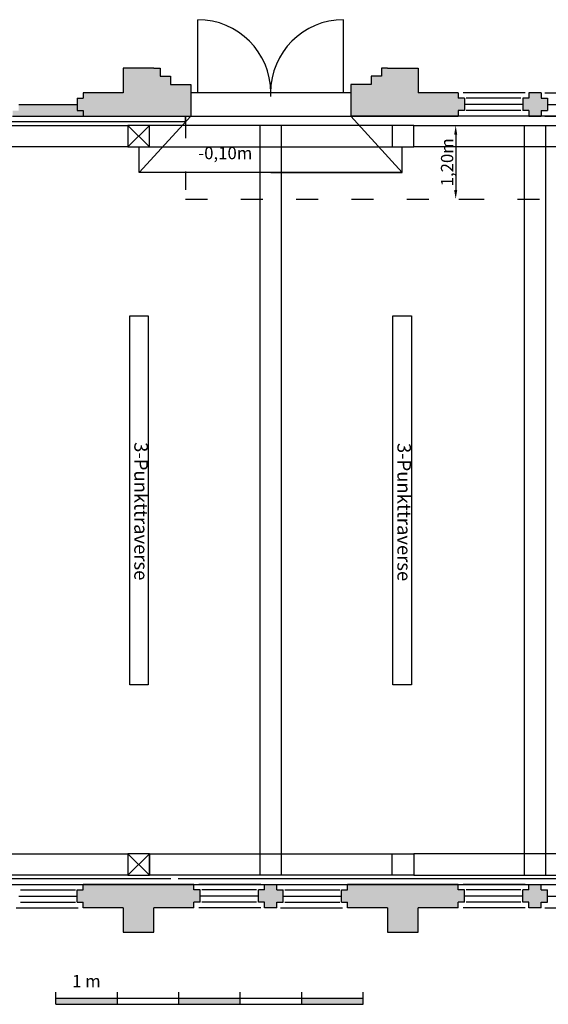
# Model space of a CAD drawing. Extents: x 159159 to 229222, y -44942 to 28410.
# Drawn here: x 173849 to 182449, y -43954 to -27934 of the extents above; entities that cross this region are included whole.
import ezdxf

# ---------------------------------------------------------------- set-up
doc = ezdxf.new("R2010")
doc.units = 0
doc.header["$LTSCALE"] = 30
doc.header["$PDMODE"] = 65
doc.linetypes.add('ACAD_ISO03W100', pattern=[30, 12, -18])
doc.linetypes.add('AUSGEZOGEN', pattern=[0])
doc.layers.get('0').update_dxf_attribs({"linetype": 'CONTINUOUS'})
doc.layers.get('DEFPOINTS').update_dxf_attribs({"linetype": 'CONTINUOUS'})
doc.layers.add('Bemaßung', color=224, linetype='CONTINUOUS')
doc.layers.add('Standard', color=7, linetype='AUSGEZOGEN')
for name, color, linetype, lineweight in [('Beschriftung', 7, 'CONTINUOUS', 25), ('Halle1 Traversen', 72, 'CONTINUOUS', 30), ('Strichlinie', 87, 'ACAD_ISO03W100', 25), ('Stühle', 152, 'CONTINUOUS', 25), ('Traverse', 72, 'CONTINUOUS', 30)]:
    doc.layers.add(name, color=color, linetype=linetype, lineweight=lineweight)
doc.styles.get("Standard").update_dxf_attribs({"font": 'arial.ttf', "height": 200})
doc.dimstyles.get("Standard").update_dxf_attribs({"dimtxt": 200, "dimasz": 150, "dimexe": 100, "dimexo": 50, "dimgap": 20, "dimtad": 1, "dimdec": 1, "dimlfac": 0.1, "dimzin": 0, "dimtxsty": 'Standard', "dimcen": 0.09, "dimadec": 0, "dimazin": 0, "dimtfac": 1, "dimtdec": 1, "dimtofl": 0, "dimtmove": 0, "dimatfit": 3, "dimfxl": 1, "dimtolj": 1, "dimtzin": 0, "dimarcsym": 0})

# ---------------------------------------------------------------- blocks, each defined once
blk = doc.blocks.new('A$C501D0EBA')
h = blk.add_hatch(color=256)
h.paths.add_polyline_path([(1000, 0), (1000, 100), (0, 100), (0, 0)])
h.paths.add_polyline_path([(2000, 100), (2000, 0), (3000, 0), (3000, 100)])
h.paths.add_polyline_path([(4000, 100), (4000, 0), (5000, 0), (5000, 100)])
for p, q in [((0, 0), (0, 200)), ((1000, 0), (1000, 200)), ((2000, 0), (2000, 200)), ((3000, 0), (3000, 200)), ((4000, 0), (4000, 200)), ((5000, 0), (5000, 200)), ((0, 100), (5000, 100)), ((0, 0), (1000, 0)), ((1000, 0), (2000, 0)), ((2000, 0), (3000, 0)), ((3000, 0), (4000, 0)), ((4000, 0), (5000, 0))]:
    blk.add_line(p, q)
at = {"insert": (264, 478), "char_height": 200, "width": 2141.69, "attachment_point": 1}
blk.add_mtext('{\\fArial|b0|i0|c0|p34;1 m}', dxfattribs=at)
blk = doc.blocks.new('*D143')
at = {"layer": 'DEFPOINTS', "color": 0, "transparency": 16777216}
for p in [(180942, -29654), (180942, -30854), (180942, -30854)]:
    blk.add_point(p, dxfattribs=at)
at = {"layer": 'Stühle', "color": 0, "lineweight": -2, "transparency": 16777216}
for p, q in [((180992, -29654), (181042, -29654)), ((180942, -29804), (180942, -30704)), ((180992, -30854), (181042, -30854))]:
    blk.add_line(p, q, dxfattribs=at)
at = {"layer": 'Stühle', "color": 0, "transparency": 16777216}
for points in [[(180917, -29804), (180967, -29804), (180942, -29654)], [(180917, -30704), (180967, -30704), (180942, -30854)]]:
    blk.add_solid(points, dxfattribs=at)
at = {"layer": 'Stühle', "color": 0, "transparency": 16777216, "insert": (180802, -30254), "char_height": 200, "attachment_point": 5, "rotation": 90}
blk.add_mtext('\\A1;1,20m', dxfattribs=at)

msp = doc.modelspace()

# ---------------------------------------------------------------- hatches: boundary and pattern name
at = {"layer": 'Standard', "linetype": 'AUSGEZOGEN'}
h = msp.add_hatch(color=9, dxfattribs=at)
h.dxf.hatch_style = 2
h.paths.add_polyline_path([(174883.66, -29502.16), (175783.66, -29502.16), (175783.66, -28722.16), (175533.66, -28722.16), (175533.66, -29122.16), (174883.66, -29122.16), (174883.66, -29212.16), (174783.66, -29212.16), (174783.66, -29412.16), (174883.66, -29412.16)])
h = msp.add_hatch(color=9, dxfattribs=at)
h.dxf.hatch_style = 2
h.paths.add_polyline_path([(174883.66, -29502.16), (175783.66, -29502.16), (175783.66, -28722.16), (175533.66, -28722.16), (175533.66, -29122.16), (174883.66, -29122.16), (174883.66, -29212.16), (174783.66, -29212.16), (174783.66, -29412.16), (174883.66, -29412.16)])
h = msp.add_hatch(color=9, dxfattribs=at)
h.dxf.hatch_style = 2
h.paths.add_polyline_path([(175783.66, -29502.16), (176633.66, -29502.16), (176633.66, -28988.83), (176300.33, -28988.83), (176300.33, -28855.5), (176133.66, -28855.5), (176133.66, -28722.16), (176033.66, -28722.16), (175783.66, -28722.16)])
h = msp.add_hatch(color=9, dxfattribs=at)
h.dxf.hatch_style = 2
h.paths.add_polyline_path([(175783.66, -29502.16), (176633.66, -29502.16), (176633.66, -28988.83), (176300.33, -28988.83), (176300.33, -28855.5), (176133.66, -28855.5), (176133.66, -28722.16), (176033.66, -28722.16), (175783.66, -28722.16)])
h = msp.add_hatch(color=9, dxfattribs=at)
h.dxf.hatch_style = 2
h.paths.add_polyline_path([(179233.66, -29502.16), (180083.66, -29502.16), (180083.66, -28722.16), (179833.66, -28722.16), (179733.66, -28722.16), (179733.66, -28855.5), (179567, -28855.5), (179567, -28988.83), (179233.66, -28988.83)])
h = msp.add_hatch(color=9, dxfattribs=at)
h.dxf.hatch_style = 2
h.paths.add_polyline_path([(179233.66, -29502.16), (180083.66, -29502.16), (180083.66, -28722.16), (179833.66, -28722.16), (179733.66, -28722.16), (179733.66, -28855.5), (179567, -28855.5), (179567, -28988.83), (179233.66, -28988.83)])
h = msp.add_hatch(color=9, dxfattribs=at)
h.dxf.hatch_style = 2
h.paths.add_polyline_path([(180983.66, -29122.16), (180333.66, -29122.16), (180333.66, -28722.16), (180083.66, -28722.16), (180083.66, -29502.16), (180983.66, -29502.16), (180983.66, -29412.16), (181083.66, -29412.16), (181083.66, -29212.16), (180983.66, -29212.16)])
h = msp.add_hatch(color=9, dxfattribs=at)
h.dxf.hatch_style = 2
h.paths.add_polyline_path([(180983.66, -29122.16), (180333.66, -29122.16), (180333.66, -28722.16), (180083.66, -28722.16), (180083.66, -29502.16), (180983.66, -29502.16), (180983.66, -29412.16), (181083.66, -29412.16), (181083.66, -29212.16), (180983.66, -29212.16)])
h = msp.add_hatch(color=9, dxfattribs=at)
h.dxf.hatch_style = 2
h.paths.add_polyline_path([(182433.66, -29412.16), (182433.66, -29212.16), (182333.66, -29212.16), (182333.66, -29122.16), (182133.66, -29122.16), (182133.66, -29212.16), (182033.66, -29212.16), (182033.66, -29412.16), (182133.66, -29412.16), (182133.66, -29502.16), (182333.66, -29502.16), (182333.66, -29412.16)])
h = msp.add_hatch(color=9, dxfattribs=at)
h.dxf.hatch_style = 2
h.paths.add_polyline_path([(182433.66, -29412.16), (182433.66, -29212.16), (182333.66, -29212.16), (182333.66, -29122.16), (182133.66, -29122.16), (182133.66, -29212.16), (182033.66, -29212.16), (182033.66, -29412.16), (182133.66, -29412.16), (182133.66, -29502.16), (182333.66, -29502.16), (182333.66, -29412.16)])
h = msp.add_hatch(color=1, dxfattribs=at)
h.dxf.hatch_style = 2
h.paths.add_polyline_path([(174883.66, -29502.16), (174883.66, -29412.16), (174783.66, -29412.16), (174783.66, -29311.9), (173833.66, -29311.9), (173833.66, -29412.16), (173733.66, -29412.16), (173733.66, -29502.16)])
h = msp.add_hatch(color=9, dxfattribs=at)
h.dxf.hatch_style = 2
h.paths.add_polyline_path([(175783.66, -42002.16), (174883.66, -42002.16), (174883.66, -42092.16), (174783.66, -42092.16), (174783.66, -42292.16), (174883.66, -42292.16), (174883.66, -42382.16), (175533.66, -42382.16), (175533.66, -42782.16), (175783.66, -42782.16)])
h = msp.add_hatch(color=9, dxfattribs=at)
h.dxf.hatch_style = 2
h.paths.add_polyline_path([(175783.66, -42002.16), (174883.66, -42002.16), (174883.66, -42092.16), (174783.66, -42092.16), (174783.66, -42292.16), (174883.66, -42292.16), (174883.66, -42382.16), (175533.66, -42382.16), (175533.66, -42782.16), (175783.66, -42782.16)])
h = msp.add_hatch(color=9, dxfattribs=at)
h.dxf.hatch_style = 2
h.paths.add_polyline_path([(176683.66, -42382.16), (176683.66, -42292.16), (176783.66, -42292.16), (176783.66, -42092.16), (176683.66, -42092.16), (176683.66, -42002.16), (175783.66, -42002.16), (175783.66, -42782.16), (176033.66, -42782.16), (176033.66, -42382.16)])
h = msp.add_hatch(color=9, dxfattribs=at)
h.dxf.hatch_style = 2
h.paths.add_polyline_path([(176683.66, -42382.16), (176683.66, -42292.16), (176783.66, -42292.16), (176783.66, -42092.16), (176683.66, -42092.16), (176683.66, -42002.16), (175783.66, -42002.16), (175783.66, -42782.16), (176033.66, -42782.16), (176033.66, -42382.16)])
h = msp.add_hatch(color=9, dxfattribs=at)
h.dxf.hatch_style = 2
h.paths.add_polyline_path([(177833.66, -42002.16), (177833.66, -42092.16), (177733.66, -42092.16), (177733.66, -42292.16), (177833.66, -42292.16), (177833.66, -42382.16), (178033.66, -42382.16), (178033.66, -42292.16), (178133.66, -42292.16), (178133.66, -42092.16), (178033.66, -42092.16), (178033.66, -42002.16)])
h = msp.add_hatch(color=9, dxfattribs=at)
h.dxf.hatch_style = 2
h.paths.add_polyline_path([(177833.66, -42002.16), (177833.66, -42092.16), (177733.66, -42092.16), (177733.66, -42292.16), (177833.66, -42292.16), (177833.66, -42382.16), (178033.66, -42382.16), (178033.66, -42292.16), (178133.66, -42292.16), (178133.66, -42092.16), (178033.66, -42092.16), (178033.66, -42002.16)])
h = msp.add_hatch(color=9, dxfattribs=at)
h.dxf.hatch_style = 2
h.paths.add_polyline_path([(179833.66, -42382.16), (179833.66, -42782.16), (180083.66, -42782.16), (180083.66, -42002.16), (179183.66, -42002.16), (179183.66, -42092.16), (179083.66, -42092.16), (179083.66, -42292.16), (179183.66, -42292.16), (179183.66, -42382.16)])
h = msp.add_hatch(color=9, dxfattribs=at)
h.dxf.hatch_style = 2
h.paths.add_polyline_path([(179833.66, -42382.16), (179833.66, -42782.16), (180083.66, -42782.16), (180083.66, -42002.16), (179183.66, -42002.16), (179183.66, -42092.16), (179083.66, -42092.16), (179083.66, -42292.16), (179183.66, -42292.16), (179183.66, -42382.16)])
h = msp.add_hatch(color=9, dxfattribs=at)
h.dxf.hatch_style = 2
h.paths.add_polyline_path([(180983.66, -42002.16), (180083.66, -42002.16), (180083.66, -42782.16), (180333.66, -42782.16), (180333.66, -42382.16), (180983.66, -42382.16), (180983.66, -42292.16), (181083.66, -42292.16), (181083.66, -42092.16), (180983.66, -42092.16)])
h = msp.add_hatch(color=9, dxfattribs=at)
h.dxf.hatch_style = 2
h.paths.add_polyline_path([(180983.66, -42002.16), (180083.66, -42002.16), (180083.66, -42782.16), (180333.66, -42782.16), (180333.66, -42382.16), (180983.66, -42382.16), (180983.66, -42292.16), (181083.66, -42292.16), (181083.66, -42092.16), (180983.66, -42092.16)])
h = msp.add_hatch(color=9, dxfattribs=at)
h.dxf.hatch_style = 2
h.paths.add_polyline_path([(182433.66, -42292.16), (182433.66, -42092.16), (182333.66, -42092.16), (182333.66, -42002.16), (182133.66, -42002.16), (182133.66, -42092.16), (182033.66, -42092.16), (182033.66, -42292.16), (182133.66, -42292.16), (182133.66, -42382.16), (182333.66, -42382.16), (182333.66, -42292.16)])
h = msp.add_hatch(color=9, dxfattribs=at)
h.dxf.hatch_style = 2
h.paths.add_polyline_path([(182433.66, -42292.16), (182433.66, -42092.16), (182333.66, -42092.16), (182333.66, -42002.16), (182133.66, -42002.16), (182133.66, -42092.16), (182033.66, -42092.16), (182033.66, -42292.16), (182133.66, -42292.16), (182133.66, -42382.16), (182333.66, -42382.16), (182333.66, -42292.16)])

# ---------------------------------------------------------------- linework, layer by layer
at = {"layer": 'Bemaßung'}
for p, q in [((175793.66, -30422.16), (176633.66, -29502.16)), ((176633.66, -29502.16), (179233.66, -29502.16)), ((180073.66, -30422.16), (179233.66, -29502.16)), ((175793.66, -30422.16), (175793.66, -30003.93)), ((180073.66, -30422.16), (180073.66, -30003.93)), ((175788.66, -30213.05), (175788.66, -30213.05)), ((175788.66, -30213.05), (175788.66, -30213.05)), ((175788.66, -30213.05), (175788.66, -30213.05)), ((180073.66, -30422.16), (175793.66, -30422.16)), ((177933.66, -30422.16), (180073.66, -30422.16))]:
    msp.add_line(p, q, dxfattribs=at)
at = {"layer": 'Halle1 Traversen'}
for points in [[(175640.63, -38753.93), (175640.63, -32753.93), (175940.63, -32753.93), (175940.63, -38753.93)], [(179920.63, -38753.93), (179920.63, -32753.93), (180220.63, -32753.93), (180220.63, -38753.93)]]:
    msp.add_lwpolyline(points, close=True, dxfattribs=at)
at = {"layer": 'Standard', "color": 7, "linetype": 'AUSGEZOGEN'}
for p, q in [((176745.67, -29122.16), (176745.67, -27934.16)), ((176745.67, -29122.16), (176745.67, -27934.16)), ((179118.63, -29122.16), (179118.63, -27934.16)), ((179118.63, -29122.16), (179118.63, -27934.16)), ((179233.66, -29122.16), (176633.66, -29122.16)), ((179233.66, -29122.16), (176633.66, -29122.16)), ((177933.66, -29122.16), (177930.63, -29122.16)), ((177933.66, -29122.16), (177930.63, -29122.16)), ((177933.66, -29122.16), (177930.63, -29122.16)), ((177933.66, -29122.16), (177930.63, -29122.16)), ((177932.15, -29182.16), (177932.15, -29031.96)), ((177932.15, -29182.16), (177932.15, -29031.96)), ((177932.15, -29182.16), (177932.15, -29031.96)), ((177932.15, -29182.16), (177932.15, -29031.96)), ((173833.66, -29311.9), (174783.66, -29311.9)), ((173833.66, -29311.9), (174783.66, -29311.9)), ((182033.66, -29312.16), (181083.66, -29312.16)), ((182033.66, -29312.16), (181083.66, -29312.16)), ((182433.66, -29312.16), (183383.66, -29312.16)), ((182433.66, -29312.16), (183383.66, -29312.16)), ((167126.16, -29592.16), (176544.99, -29592.16)), ((167126.16, -29592.16), (176544.99, -29592.16)), ((176425.54, -29592.16), (176544.99, -29592.16)), ((176425.54, -29592.16), (176544.99, -29592.16)), ((176544.99, -29592.16), (176544.99, -29502.16)), ((176544.99, -29592.16), (176544.99, -29502.16)), ((182393.66, -29502.16), (183401.62, -29502.16)), ((182393.66, -29502.16), (183401.62, -29502.16)), ((176305.54, -41912.16), (167126.16, -41912.16)), ((176305.54, -41912.16), (167126.16, -41912.16)), ((197943.66, -41912.16), (176425.54, -41912.16)), ((197943.66, -41912.16), (176425.54, -41912.16)), ((182073.66, -42002.16), (181065.71, -42002.16)), ((182073.66, -42002.16), (181065.71, -42002.16)), ((173833.66, -42192.16), (174783.66, -42192.16)), ((173833.66, -42192.16), (174783.66, -42192.16)), ((177733.66, -42192.16), (176783.66, -42192.16)), ((177733.66, -42192.16), (176783.66, -42192.16)), ((178133.66, -42192.16), (179083.66, -42192.16)), ((178133.66, -42192.16), (179083.66, -42192.16)), ((182033.66, -42192.16), (181083.66, -42192.16)), ((182033.66, -42192.16), (181083.66, -42192.16)), ((182433.66, -42192.16), (183383.66, -42192.16)), ((182433.66, -42192.16), (183383.66, -42192.16))]:
    msp.add_line(p, q, dxfattribs=at)
at = {"layer": 'Standard', "color": 6, "linetype": 'AUSGEZOGEN'}
for p, q in [((176033.66, -28722.16), (175533.66, -28722.16)), ((175533.66, -28722.16), (175533.66, -29122.16)), ((176033.66, -28722.16), (175533.66, -28722.16)), ((175533.66, -28722.16), (175533.66, -29122.16)), ((176033.66, -28722.16), (176133.66, -28722.16)), ((176033.66, -28722.16), (176133.66, -28722.16)), ((176133.66, -28722.16), (176133.66, -28855.5)), ((176133.66, -28722.16), (176133.66, -28855.5)), ((179833.66, -28722.16), (179733.66, -28722.16)), ((179733.66, -28722.16), (179733.66, -28855.5)), ((179833.66, -28722.16), (179733.66, -28722.16)), ((179733.66, -28722.16), (179733.66, -28855.5)), ((179833.66, -28722.16), (180333.66, -28722.16)), ((179833.66, -28722.16), (180333.66, -28722.16)), ((180333.66, -28722.16), (180333.66, -29122.16)), ((180333.66, -28722.16), (180333.66, -29122.16)), ((176133.66, -28855.5), (176300.33, -28855.5)), ((176133.66, -28855.5), (176300.33, -28855.5)), ((176300.33, -28855.5), (176300.33, -28988.83)), ((176300.33, -28855.5), (176300.33, -28988.83)), ((176300.33, -28988.83), (176633.66, -28988.83)), ((176300.33, -28988.83), (176633.66, -28988.83)), ((176633.66, -28988.83), (176633.66, -29502.16)), ((176633.66, -28988.83), (176633.66, -29502.16)), ((179567, -28988.83), (179233.66, -28988.83)), ((179233.66, -28988.83), (179233.66, -29502.16)), ((179567, -28988.83), (179233.66, -28988.83)), ((179233.66, -28988.83), (179233.66, -29502.16)), ((179733.66, -28855.5), (179567, -28855.5)), ((179567, -28855.5), (179567, -28988.83)), ((179733.66, -28855.5), (179567, -28855.5)), ((179567, -28855.5), (179567, -28988.83)), ((174883.66, -29122.16), (174883.66, -29212.16)), ((174883.66, -29122.16), (174883.66, -29212.16)), ((175533.66, -29122.16), (174883.66, -29122.16)), ((174883.66, -29122.16), (174883.66, -29212.16)), ((174883.66, -29122.16), (174883.66, -29212.16)), ((175533.66, -29122.16), (174883.66, -29122.16)), ((180983.66, -29122.16), (180333.66, -29122.16)), ((180983.66, -29122.16), (180333.66, -29122.16)), ((180983.66, -29122.16), (180983.66, -29212.16)), ((180983.66, -29122.16), (180983.66, -29212.16)), ((182133.66, -29122.16), (182133.66, -29212.16)), ((182333.66, -29122.16), (182133.66, -29122.16)), ((182333.66, -29122.16), (182133.66, -29122.16)), ((182133.66, -29122.16), (182133.66, -29212.16)), ((182333.66, -29122.16), (182133.66, -29122.16)), ((182333.66, -29122.16), (182133.66, -29122.16)), ((182333.66, -29122.16), (182333.66, -29212.16)), ((182333.66, -29122.16), (182333.66, -29212.16)), ((174783.66, -29212.16), (174783.66, -29412.16)), ((174783.66, -29212.16), (174883.66, -29212.16)), ((174783.66, -29212.16), (174783.66, -29412.16)), ((174783.66, -29212.16), (174883.66, -29212.16)), ((181083.66, -29212.16), (180983.66, -29212.16)), ((181083.66, -29212.16), (180983.66, -29212.16)), ((181083.66, -29212.16), (181083.66, -29412.16)), ((181083.66, -29212.16), (181083.66, -29412.16)), ((182033.66, -29212.16), (182033.66, -29412.16)), ((182133.66, -29212.16), (182033.66, -29212.16)), ((182033.66, -29212.16), (182033.66, -29412.16)), ((182133.66, -29212.16), (182033.66, -29212.16)), ((182333.66, -29212.16), (182433.66, -29212.16)), ((182333.66, -29212.16), (182433.66, -29212.16)), ((182433.66, -29212.16), (182433.66, -29412.16)), ((182433.66, -29212.16), (182433.66, -29412.16)), ((174783.66, -29412.16), (174883.66, -29412.16)), ((174783.66, -29412.16), (174883.66, -29412.16)), ((174883.66, -29412.16), (174883.66, -29502.16)), ((174883.66, -29412.16), (174883.66, -29502.16)), ((174883.66, -29412.16), (174883.66, -29502.16)), ((174883.66, -29412.16), (174883.66, -29502.16)), ((181083.66, -29412.16), (180983.66, -29412.16)), ((180983.66, -29412.16), (180983.66, -29502.16)), ((181083.66, -29412.16), (180983.66, -29412.16)), ((180983.66, -29412.16), (180983.66, -29502.16)), ((182133.66, -29412.16), (182033.66, -29412.16)), ((182133.66, -29412.16), (182033.66, -29412.16)), ((182133.66, -29412.16), (182133.66, -29502.16)), ((182133.66, -29412.16), (182133.66, -29502.16)), ((182333.66, -29412.16), (182433.66, -29412.16)), ((182333.66, -29412.16), (182333.66, -29502.16)), ((182333.66, -29412.16), (182433.66, -29412.16)), ((182333.66, -29412.16), (182333.66, -29502.16)), ((174883.66, -29502.16), (176633.66, -29502.16)), ((174883.66, -29502.16), (176633.66, -29502.16)), ((179233.66, -29502.16), (180983.66, -29502.16)), ((179233.66, -29502.16), (180983.66, -29502.16)), ((209283.66, -29502.16), (179233.66, -29502.16)), ((182133.66, -29502.16), (182333.66, -29502.16)), ((182133.66, -29502.16), (182333.66, -29502.16)), ((182133.66, -29502.16), (182333.66, -29502.16)), ((182133.66, -29502.16), (182333.66, -29502.16)), ((163783.66, -42002.16), (198183.66, -42002.16)), ((174783.66, -42292.16), (174783.66, -42092.16)), ((174783.66, -42092.16), (174883.66, -42092.16)), ((174783.66, -42292.16), (174783.66, -42092.16)), ((174783.66, -42092.16), (174883.66, -42092.16)), ((174883.66, -42092.16), (174883.66, -42002.16)), ((174883.66, -42092.16), (174883.66, -42002.16)), ((176683.66, -42002.16), (174883.66, -42002.16)), ((174883.66, -42092.16), (174883.66, -42002.16)), ((174883.66, -42092.16), (174883.66, -42002.16)), ((176683.66, -42002.16), (174883.66, -42002.16)), ((176683.66, -42092.16), (176683.66, -42002.16)), ((176683.66, -42092.16), (176683.66, -42002.16)), ((176783.66, -42092.16), (176683.66, -42092.16)), ((176783.66, -42092.16), (176683.66, -42092.16)), ((176783.66, -42292.16), (176783.66, -42092.16)), ((176783.66, -42292.16), (176783.66, -42092.16)), ((177733.66, -42292.16), (177733.66, -42092.16)), ((177833.66, -42092.16), (177733.66, -42092.16)), ((177733.66, -42292.16), (177733.66, -42092.16)), ((177833.66, -42092.16), (177733.66, -42092.16)), ((177833.66, -42092.16), (177833.66, -42002.16)), ((177833.66, -42002.16), (178033.66, -42002.16)), ((177833.66, -42002.16), (178033.66, -42002.16)), ((177833.66, -42092.16), (177833.66, -42002.16)), ((177833.66, -42002.16), (178033.66, -42002.16)), ((177833.66, -42002.16), (178033.66, -42002.16)), ((178033.66, -42092.16), (178033.66, -42002.16)), ((178033.66, -42092.16), (178033.66, -42002.16)), ((178033.66, -42092.16), (178133.66, -42092.16)), ((178033.66, -42092.16), (178133.66, -42092.16)), ((178133.66, -42292.16), (178133.66, -42092.16)), ((178133.66, -42292.16), (178133.66, -42092.16)), ((179083.66, -42292.16), (179083.66, -42092.16)), ((179083.66, -42092.16), (179183.66, -42092.16)), ((179083.66, -42292.16), (179083.66, -42092.16)), ((179083.66, -42092.16), (179183.66, -42092.16)), ((179183.66, -42092.16), (179183.66, -42002.16)), ((179183.66, -42092.16), (179183.66, -42002.16)), ((180983.66, -42002.16), (179183.66, -42002.16)), ((179183.66, -42092.16), (179183.66, -42002.16)), ((179183.66, -42092.16), (179183.66, -42002.16)), ((180983.66, -42002.16), (179183.66, -42002.16)), ((180983.66, -42092.16), (180983.66, -42002.16)), ((180983.66, -42092.16), (180983.66, -42002.16)), ((181083.66, -42092.16), (180983.66, -42092.16)), ((181083.66, -42092.16), (180983.66, -42092.16)), ((181083.66, -42292.16), (181083.66, -42092.16)), ((181083.66, -42292.16), (181083.66, -42092.16)), ((182033.66, -42292.16), (182033.66, -42092.16)), ((182133.66, -42092.16), (182033.66, -42092.16)), ((182033.66, -42292.16), (182033.66, -42092.16)), ((182133.66, -42092.16), (182033.66, -42092.16)), ((182133.66, -42092.16), (182133.66, -42002.16)), ((182133.66, -42002.16), (182333.66, -42002.16)), ((182133.66, -42002.16), (182333.66, -42002.16)), ((182133.66, -42092.16), (182133.66, -42002.16)), ((182133.66, -42002.16), (182333.66, -42002.16)), ((182133.66, -42002.16), (182333.66, -42002.16)), ((182333.66, -42092.16), (182333.66, -42002.16)), ((182333.66, -42092.16), (182333.66, -42002.16)), ((182333.66, -42092.16), (182433.66, -42092.16)), ((182333.66, -42092.16), (182433.66, -42092.16)), ((182433.66, -42292.16), (182433.66, -42092.16)), ((182433.66, -42292.16), (182433.66, -42092.16)), ((174783.66, -42292.16), (174883.66, -42292.16)), ((174783.66, -42292.16), (174883.66, -42292.16)), ((174883.66, -42382.16), (174883.66, -42292.16)), ((174883.66, -42382.16), (174883.66, -42292.16)), ((174883.66, -42382.16), (174883.66, -42292.16)), ((174883.66, -42382.16), (174883.66, -42292.16)), ((175533.66, -42382.16), (174883.66, -42382.16)), ((175533.66, -42382.16), (174883.66, -42382.16)), ((175533.66, -42382.16), (175533.66, -42782.16)), ((175533.66, -42382.16), (175533.66, -42782.16)), ((176033.66, -42782.16), (176033.66, -42382.16)), ((176683.66, -42382.16), (176033.66, -42382.16)), ((176033.66, -42782.16), (176033.66, -42382.16)), ((176683.66, -42382.16), (176033.66, -42382.16)), ((176683.66, -42382.16), (176683.66, -42292.16)), ((176783.66, -42292.16), (176683.66, -42292.16)), ((176683.66, -42382.16), (176683.66, -42292.16)), ((176783.66, -42292.16), (176683.66, -42292.16)), ((177833.66, -42292.16), (177733.66, -42292.16)), ((177833.66, -42292.16), (177733.66, -42292.16)), ((177833.66, -42382.16), (177833.66, -42292.16)), ((177833.66, -42382.16), (177833.66, -42292.16)), ((178033.66, -42382.16), (177833.66, -42382.16)), ((178033.66, -42382.16), (177833.66, -42382.16)), ((178033.66, -42382.16), (177833.66, -42382.16)), ((178033.66, -42382.16), (177833.66, -42382.16)), ((178033.66, -42382.16), (178033.66, -42292.16)), ((178033.66, -42292.16), (178133.66, -42292.16)), ((178033.66, -42382.16), (178033.66, -42292.16)), ((178033.66, -42292.16), (178133.66, -42292.16)), ((179083.66, -42292.16), (179183.66, -42292.16)), ((179083.66, -42292.16), (179183.66, -42292.16)), ((179183.66, -42382.16), (179183.66, -42292.16)), ((179183.66, -42382.16), (179183.66, -42292.16)), ((179183.66, -42382.16), (179183.66, -42292.16)), ((179183.66, -42382.16), (179183.66, -42292.16)), ((179833.66, -42382.16), (179183.66, -42382.16)), ((179833.66, -42382.16), (179183.66, -42382.16)), ((179833.66, -42382.16), (179833.66, -42782.16)), ((179833.66, -42382.16), (179833.66, -42782.16)), ((180333.66, -42782.16), (180333.66, -42382.16)), ((180983.66, -42382.16), (180333.66, -42382.16)), ((180333.66, -42782.16), (180333.66, -42382.16)), ((180983.66, -42382.16), (180333.66, -42382.16)), ((180983.66, -42382.16), (180983.66, -42292.16)), ((181083.66, -42292.16), (180983.66, -42292.16)), ((180983.66, -42382.16), (180983.66, -42292.16)), ((181083.66, -42292.16), (180983.66, -42292.16)), ((182133.66, -42292.16), (182033.66, -42292.16)), ((182133.66, -42292.16), (182033.66, -42292.16)), ((182133.66, -42382.16), (182133.66, -42292.16)), ((182133.66, -42382.16), (182133.66, -42292.16)), ((182333.66, -42382.16), (182133.66, -42382.16)), ((182333.66, -42382.16), (182133.66, -42382.16)), ((182333.66, -42382.16), (182133.66, -42382.16)), ((182333.66, -42382.16), (182133.66, -42382.16)), ((182333.66, -42382.16), (182333.66, -42292.16)), ((182333.66, -42292.16), (182433.66, -42292.16)), ((182333.66, -42382.16), (182333.66, -42292.16)), ((182333.66, -42292.16), (182433.66, -42292.16)), ((175533.66, -42782.16), (176033.66, -42782.16)), ((175533.66, -42782.16), (176033.66, -42782.16)), ((179833.66, -42782.16), (180333.66, -42782.16)), ((179833.66, -42782.16), (180333.66, -42782.16))]:
    msp.add_line(p, q, dxfattribs=at)
at = {"layer": 'Standard', "color": 3, "linetype": 'AUSGEZOGEN'}
for p, q in [((182073.66, -29122.16), (181065.71, -29122.16)), ((182073.66, -29122.16), (181065.71, -29122.16)), ((182393.66, -29122.16), (183401.62, -29122.16)), ((182393.66, -29122.16), (183401.62, -29122.16)), ((182003.66, -29212.16), (181112.88, -29212.16)), ((182003.66, -29212.16), (181112.88, -29212.16)), ((182003.66, -29412.16), (181112.88, -29412.16)), ((182003.66, -29412.16), (181112.88, -29412.16)), ((173733.66, -29502.16), (174883.66, -29502.16)), ((173733.66, -29502.16), (174883.66, -29502.16)), ((182073.66, -29502.16), (181065.71, -29502.16)), ((182073.66, -29502.16), (181065.71, -29502.16)), ((173793.66, -42002.16), (174801.62, -42002.16)), ((173793.66, -42002.16), (174801.62, -42002.16)), ((173863.66, -42092.16), (174754.45, -42092.16)), ((173863.66, -42092.16), (174754.45, -42092.16)), ((177773.66, -42002.16), (176765.71, -42002.16)), ((177773.66, -42002.16), (176765.71, -42002.16)), ((177703.66, -42092.16), (176812.88, -42092.16)), ((177703.66, -42092.16), (176812.88, -42092.16)), ((178093.66, -42002.16), (179101.62, -42002.16)), ((178093.66, -42002.16), (179101.62, -42002.16)), ((178163.66, -42092.16), (179054.45, -42092.16)), ((178163.66, -42092.16), (179054.45, -42092.16)), ((182003.66, -42092.16), (181112.88, -42092.16)), ((182003.66, -42092.16), (181112.88, -42092.16)), ((182393.66, -42002.16), (183401.62, -42002.16)), ((182393.66, -42002.16), (183401.62, -42002.16)), ((173793.66, -42382.16), (174801.62, -42382.16)), ((173793.66, -42382.16), (174801.62, -42382.16)), ((173863.66, -42292.16), (174754.45, -42292.16)), ((173863.66, -42292.16), (174754.45, -42292.16)), ((177773.66, -42382.16), (176765.71, -42382.16)), ((177773.66, -42382.16), (176765.71, -42382.16)), ((177703.66, -42292.16), (176812.88, -42292.16)), ((177703.66, -42292.16), (176812.88, -42292.16)), ((178093.66, -42382.16), (179101.62, -42382.16)), ((178093.66, -42382.16), (179101.62, -42382.16)), ((178163.66, -42292.16), (179054.45, -42292.16)), ((178163.66, -42292.16), (179054.45, -42292.16)), ((182073.66, -42382.16), (181065.71, -42382.16)), ((182073.66, -42382.16), (181065.71, -42382.16)), ((182003.66, -42292.16), (181112.88, -42292.16)), ((182003.66, -42292.16), (181112.88, -42292.16)), ((182393.66, -42382.16), (183401.62, -42382.16)), ((182393.66, -42382.16), (183401.62, -42382.16))]:
    msp.add_line(p, q, dxfattribs=at)
at = {"layer": 'Standard', "color": 7, "linetype": 'AUSGEZOGEN'}
for centre, start, end in [((176745.67, -29122.16), 0, 90), ((176745.67, -29122.16), 0, 90), ((179118.63, -29122.16), 90, 180), ((179118.63, -29122.16), 90, 180)]:
    msp.add_arc(centre, 1188, start, end, dxfattribs=at)
at = {"layer": 'Strichlinie'}
for p, q in [((176544.99, -29502.16), (176544.99, -30702.16)), ((176544.99, -30854.37), (182408.66, -30854.37))]:
    msp.add_line(p, q, dxfattribs=at)
at = {"layer": 'Traverse', "linetype": 'Continuous'}
for p, q in [((171658.66, -29653.93), (175608.66, -29653.93)), ((179908.66, -29653.93), (175958.66, -29653.93)), ((177758.66, -41853.93), (177758.66, -29653.93)), ((178108.66, -41853.93), (178108.66, -29653.93)), ((180258.66, -29653.93), (179908.66, -29653.93)), ((179908.66, -29653.93), (179908.66, -30003.93)), ((180258.66, -29653.93), (184208.66, -29653.93)), ((180258.66, -30003.93), (180258.66, -29653.93)), ((182058.66, -41853.93), (182058.66, -29653.93)), ((182408.66, -41853.93), (182408.66, -29653.93)), ((175608.66, -30003.93), (171658.66, -30003.93)), ((175958.66, -30003.93), (179908.66, -30003.93)), ((179908.66, -30003.93), (180258.66, -30003.93)), ((184208.66, -30003.93), (180258.66, -30003.93)), ((171658.66, -41503.93), (175608.66, -41503.93)), ((175958.66, -41503.93), (179908.66, -41503.93)), ((175958.66, -41503.93), (175958.66, -41853.93)), ((179908.66, -41503.93), (180258.66, -41503.93)), ((179908.66, -41853.93), (179908.66, -41503.93)), ((180258.66, -41503.93), (180258.66, -41853.93)), ((184208.66, -41503.93), (180258.66, -41503.93)), ((175608.66, -41853.93), (171658.66, -41853.93)), ((179908.66, -41853.93), (175958.66, -41853.93)), ((180258.66, -41853.93), (179908.66, -41853.93)), ((180258.66, -41853.93), (184208.66, -41853.93))]:
    msp.add_line(p, q, dxfattribs=at)
at = {"layer": 'Traverse'}
for p, q in [((175958.66, -29653.93), (175608.66, -30003.93)), ((175958.66, -30003.93), (175608.66, -29653.93)), ((175958.66, -29653.93), (175608.66, -29653.93)), ((175608.66, -29653.93), (175608.66, -30003.93)), ((175958.66, -30003.93), (175958.66, -29653.93)), ((175608.66, -30003.93), (175958.66, -30003.93)), ((175958.66, -41503.93), (175608.66, -41853.93)), ((175958.66, -41853.93), (175608.66, -41503.93)), ((175958.66, -41503.93), (175608.66, -41503.93)), ((175608.66, -41503.93), (175608.66, -41853.93)), ((175958.66, -41853.93), (175958.66, -41503.93)), ((175608.66, -41853.93), (175958.66, -41853.93))]:
    msp.add_line(p, q, dxfattribs=at)

# ---------------------------------------------------------------- block references
at = {"layer": 'Beschriftung'}
msp.add_blockref('A$C501D0EBA', (174437.17, -43953.8), dxfattribs=at)

# ---------------------------------------------------------------- texts
at = {"layer": 'Beschriftung', "insert": (176755.52, -30003.93), "char_height": 200, "attachment_point": 1}
msp.add_mtext('-0,10m', dxfattribs=at)
at = {"layer": 'Beschriftung', "char_height": 220, "width": 3408.6175, "attachment_point": 1, "rotation": 270}
for insert in [(175933.53, -34807.26), (180213.53, -34820.33)]:
    msp.add_mtext('3-Punkttraverse', dxfattribs=dict(at, insert=insert))

# ---------------------------------------------------------------- dimensions: what is measured, and where the dimension line sits
at = {"layer": 'Stühle'}
dim = msp.add_linear_dim(base=(180942.14, -30854.37), p1=(180942.14, -29653.93), p2=(180942.14, -30854.37), angle=90, text='1,20m', dimstyle='Standard', dxfattribs=at)
dim.commit()
dim.dimension.update_dxf_attribs({"geometry": '*D143', "text_midpoint": (180801.95, -30254.15)})

doc.saveas('drawing.dxf')
